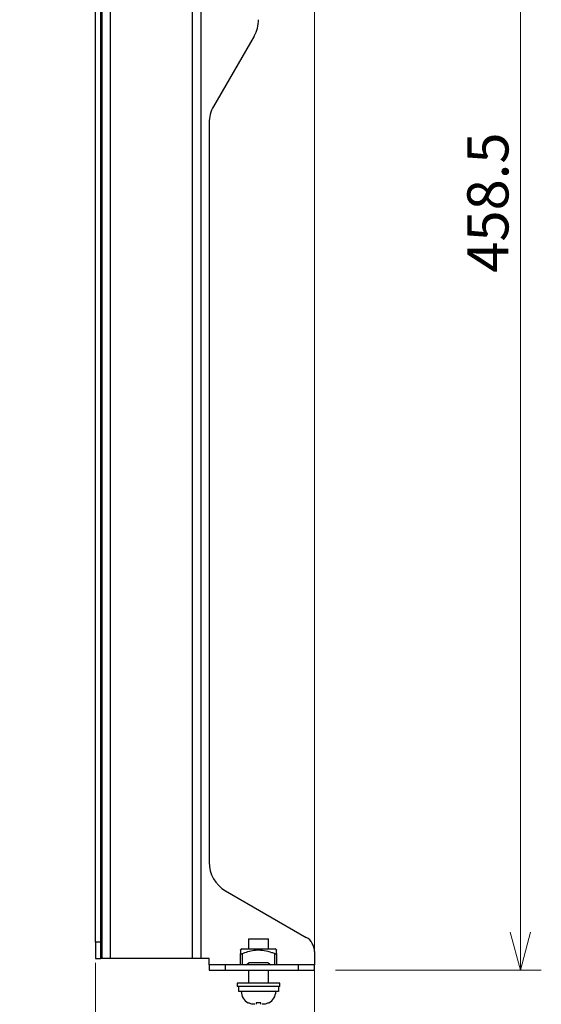
# Model space of a CAD drawing. Units: millimetres. Extents: x 0 to 4217, y 0 to 1485.
# Drawn here: x 1250 to 1408, y 348 to 647 of the extents above; entities that cross this region are included whole.
import ezdxf

# ---------------------------------------------------------------- set-up
doc = ezdxf.new("R2010")
doc.units = ezdxf.units.MM
doc.header["$LTSCALE"] = 5
doc.layers.add('外形線', color=7, linetype='Continuous', lineweight=25)
doc.styles.add('SLDTEXTSTYLE0', font='TXT', dxfattribs={"width": 0.7, "bigfont": 'bigfont'})
doc.dimstyles.new('SLDDIMSTYLE0', dxfattribs={"dimtxt": 12.5, "dimasz": 11.5, "dimexe": 0, "dimexo": 0.0625, "dimgap": 3.125, "dimtad": 2, "dimrnd": 1e-09, "dimzin": 12, "dimdsep": 46, "dimtxsty": 'SLDTEXTSTYLE0', "dimblk1": 'OPEN30', "dimblk2": 'OPEN30', "dimsah": 1, "dimcen": 0.09, "dimadec": 0, "dimazin": 3, "dimtfac": 1, "dimtofl": 0, "dimtmove": 0, "dimatfit": 3, "dimldrblk": 'OPEN30', "dimfxl": 1, "dimfrac": 2, "dimtolj": 1, "dimtzin": 12, "dimarcsym": 0})
doc.dimstyles.new('SLDDIMSTYLE1', dxfattribs={"dimtxt": 12.5, "dimasz": 11.5, "dimexe": 0, "dimexo": 0.0625, "dimgap": 3.125, "dimtad": 2, "dimrnd": 1e-09, "dimzin": 12, "dimdsep": 46, "dimtxsty": 'SLDTEXTSTYLE0', "dimblk1": 'OPEN30', "dimblk2": 'OPEN30', "dimsah": 1, "dimcen": 0.09, "dimadec": 0, "dimazin": 3, "dimtfac": 1, "dimtmove": 0, "dimatfit": 0, "dimldrblk": 'OPEN30', "dimfxl": 1, "dimfrac": 2, "dimtolj": 1, "dimtzin": 12, "dimarcsym": 0})

# ---------------------------------------------------------------- blocks, each defined once
blk = doc.blocks.new('_Open30')
at = {"color": 0, "linetype": 'ByBlock', "lineweight": -2}
for p, q in [((-1, 0.267949), (0, 0)), ((0, 0), (-1, -0.267949)), ((0, 0), (-1, 0))]:
    blk.add_line(p, q, dxfattribs=at)
blk = doc.blocks.new('_D_5')
at = {"color": 7, "linetype": 'Continuous', "lineweight": 0, "transparency": 16777216}
for p, q in [((1310.91, 817.19), (1407.91, 817.19)), ((1401.56, 358.69), (1401.56, 817.19)), ((1345.41, 358.69), (1407.91, 358.69))]:
    blk.add_line(p, q, dxfattribs=at)
at = {"color": 7, "linetype": 'Continuous', "lineweight": 18, "transparency": 16777216, "xscale": 11.5, "yscale": 11.5}
for p, rotation in [((1401.56, 817.19), 90), ((1401.56, 358.69), 270)]:
    blk.add_blockref('_Open30', p, dxfattribs=dict(at, rotation=rotation))
at = {"color": 7, "linetype": 'Continuous', "lineweight": 18, "transparency": 16777216, "insert": (1385.44, 570.51), "char_height": 12.5, "attachment_point": 1, "rotation": 90, "style": 'SLDTEXTSTYLE0'}
blk.add_mtext('458.5', dxfattribs=at)
blk = doc.blocks.new('_D_7')
at = {"color": 7, "linetype": 'Continuous', "lineweight": 0, "transparency": 16777216}
for p, q in [((1339.06, 660.34), (1339.06, 279.27)), ((1272.56, 360.84), (1272.56, 279.27)), ((1272.56, 285.62), (1249.56, 285.62)), ((1272.56, 285.62), (1339.06, 285.62)), ((1339.06, 285.62), (1362.06, 285.62))]:
    blk.add_line(p, q, dxfattribs=at)
at = {"color": 7, "linetype": 'Continuous', "lineweight": 18, "transparency": 16777216, "xscale": 11.5, "yscale": 11.5}
blk.add_blockref('_Open30', (1272.56, 285.62), dxfattribs=at)
at = {"color": 7, "linetype": 'Continuous', "lineweight": 18, "transparency": 16777216, "xscale": 11.5, "yscale": 11.5, "rotation": 180}
blk.add_blockref('_Open30', (1339.06, 285.62), dxfattribs=at)
at = {"color": 7, "linetype": 'Continuous', "lineweight": 18, "transparency": 16777216, "insert": (1292.33, 301.73), "char_height": 12.5, "attachment_point": 1, "style": 'SLDTEXTSTYLE0'}
blk.add_mtext('66.5', dxfattribs=at)

msp = doc.modelspace()

# ---------------------------------------------------------------- linework, layer by layer
at = {"color": 1, "linetype": 'Continuous', "lineweight": 18}
for p, q in [((1277.056, 817.187), (1277.056, 362.187)), ((1302.056, 362.187), (1302.056, 817.187)), ((1274.156, 367.187), (1272.556, 367.187)), ((1317.056, 363.682), (1317.056, 360.287)), ((1327.056, 360.287), (1327.056, 363.682)), ((1312.056, 358.687), (1312.056, 360.287)), ((1334.056, 360.287), (1334.056, 358.687))]:
    msp.add_line(p, q, dxfattribs=at)
at = {"layer": '外形線', "linetype": 'Continuous', "lineweight": 25}
for p, q in [((1274.556, 362.187), (1274.556, 817.187)), ((1274.556, 362.187), (1274.556, 817.187)), ((1277.056, 817.187), (1277.056, 362.187)), ((1302.056, 362.187), (1302.056, 817.187)), ((1304.556, 817.187), (1304.556, 362.187)), ((1304.556, 817.187), (1304.556, 362.187)), ((1272.556, 367.187), (1272.556, 787.187)), ((1272.556, 367.187), (1272.556, 787.187)), ((1274.156, 367.187), (1274.156, 787.187)), ((1274.156, 367.187), (1274.156, 787.187)), ((1320.716, 642.366), (1308.396, 621.026)), ((1320.716, 642.366), (1308.396, 621.026)), ((1307.056, 616.026), (1307.056, 391.435)), ((1307.056, 616.026), (1307.056, 391.435)), ((1312.056, 382.775), (1336.556, 368.63)), ((1312.056, 382.775), (1336.556, 368.63)), ((1319.056, 368.187), (1319.056, 365.087)), ((1319.056, 368.187), (1322.056, 368.187)), ((1319.056, 368.187), (1319.056, 365.087)), ((1319.056, 368.187), (1322.056, 368.187)), ((1322.056, 368.187), (1325.056, 368.187)), ((1322.056, 368.187), (1325.056, 368.187)), ((1325.056, 365.087), (1325.056, 368.187)), ((1325.056, 365.087), (1325.056, 368.187)), ((1272.556, 367.187), (1272.556, 362.187)), ((1274.156, 367.187), (1272.556, 367.187)), ((1272.556, 367.187), (1272.556, 362.187)), ((1274.156, 362.187), (1274.156, 367.187)), ((1274.156, 362.187), (1274.156, 367.187)), ((1317.056, 365.087), (1316.556, 364.798)), ((1317.056, 365.087), (1316.556, 364.798)), ((1317.056, 365.087), (1327.056, 365.087)), ((1317.056, 365.087), (1327.056, 365.087)), ((1327.556, 364.798), (1327.056, 365.087)), ((1327.556, 364.798), (1327.056, 365.087)), ((1272.556, 362.187), (1274.156, 362.187)), ((1272.556, 362.187), (1274.156, 362.187)), ((1274.556, 362.187), (1274.156, 362.187)), ((1274.556, 362.187), (1274.156, 362.187)), ((1277.056, 362.187), (1274.556, 362.187)), ((1277.056, 362.187), (1274.556, 362.187)), ((1302.056, 362.187), (1277.056, 362.187)), ((1302.056, 362.187), (1277.056, 362.187)), ((1304.556, 362.187), (1302.056, 362.187)), ((1304.556, 362.187), (1302.056, 362.187)), ((1307.056, 362.187), (1304.556, 362.187)), ((1307.056, 362.187), (1304.556, 362.187)), ((1307.056, 360.287), (1307.056, 362.187)), ((1307.056, 360.287), (1307.056, 362.187)), ((1316.556, 360.287), (1316.556, 363.682)), ((1316.556, 360.287), (1316.556, 363.682)), ((1317.056, 363.682), (1317.056, 360.287)), ((1327.056, 360.287), (1327.056, 363.682)), ((1327.556, 363.682), (1327.556, 360.287)), ((1327.556, 363.682), (1327.556, 360.287)), ((1339.056, 364.3), (1339.056, 360.287)), ((1339.056, 364.3), (1339.056, 360.287)), ((1307.056, 360.287), (1307.056, 358.687)), ((1312.056, 360.287), (1307.056, 360.287)), ((1307.056, 360.287), (1307.056, 358.687)), ((1312.056, 360.287), (1307.056, 360.287)), ((1334.056, 360.287), (1312.056, 360.287)), ((1312.056, 358.687), (1312.056, 360.287)), ((1334.056, 360.287), (1312.056, 360.287)), ((1318.298, 360.287), (1319.146, 360.887)), ((1318.298, 360.287), (1319.146, 360.887)), ((1324.966, 360.887), (1319.146, 360.887)), ((1324.966, 360.887), (1319.146, 360.887)), ((1324.966, 360.887), (1325.814, 360.287)), ((1324.966, 360.887), (1325.814, 360.287)), ((1339.056, 360.287), (1334.056, 360.287)), ((1334.056, 360.287), (1334.056, 358.687)), ((1339.056, 360.287), (1334.056, 360.287)), ((1339.056, 358.687), (1339.056, 360.287)), ((1339.056, 358.687), (1339.056, 360.287)), ((1307.056, 358.687), (1312.056, 358.687)), ((1307.056, 358.687), (1312.056, 358.687)), ((1312.056, 358.687), (1334.056, 358.687)), ((1312.056, 358.687), (1334.056, 358.687)), ((1319.056, 358.687), (1319.056, 354.687)), ((1319.056, 358.687), (1319.056, 354.687)), ((1325.056, 354.687), (1325.056, 358.687)), ((1325.056, 354.687), (1325.056, 358.687)), ((1334.056, 358.687), (1339.056, 358.687)), ((1334.056, 358.687), (1339.056, 358.687)), ((1315.556, 354.687), (1315.556, 353.687)), ((1328.556, 354.687), (1315.556, 354.687)), ((1315.556, 354.687), (1315.556, 353.687)), ((1328.556, 354.687), (1315.556, 354.687)), ((1328.556, 353.687), (1315.556, 353.687)), ((1328.556, 353.687), (1315.556, 353.687)), ((1315.956, 353.687), (1315.956, 352.187)), ((1315.956, 353.687), (1315.956, 352.187)), ((1328.135, 353.687), (1328.135, 352.187)), ((1328.135, 353.687), (1328.135, 352.187)), ((1328.556, 353.687), (1328.556, 354.687)), ((1328.556, 353.687), (1328.556, 354.687)), ((1328.135, 352.187), (1315.956, 352.187)), ((1328.135, 352.187), (1315.956, 352.187))]:
    msp.add_line(p, q, dxfattribs=at)
for centre, radius, start, end in [((1312.056, 647.366), 10, 330, 0), ((1312.056, 647.366), 10, 330, 0), ((1317.056, 616.026), 10, 150, 180), ((1317.056, 616.026), 10, 150, 180), ((1317.056, 391.435), 10, 180, 240), ((1317.056, 391.435), 10, 180, 240), ((1334.056, 364.3), 5, 0, 60), ((1334.056, 364.3), 5, 0, 60), ((1320.706, 352.187), 3.9, 180, 242.53205), ((1320.706, 352.187), 3.9, 180, 242.53205), ((1323.406, 352.187), 3.9, 297.45821, 0), ((1323.406, 352.187), 3.9, 297.45821, 0)]:
    msp.add_arc(centre, radius, start, end, dxfattribs=at)
for points, knots in [([(1316.556, 364.753), (1316.556, 364.767), (1316.556, 364.836), (1316.556, 364.542), (1316.556, 364.125), (1316.556, 363.794), (1316.556, 363.682)], [0, 0, 0, 0, 0.0941668, 0.4549488, 0.8167066, 1, 1, 1, 1]), ([(1316.556, 364.753), (1316.556, 364.767), (1316.556, 364.836), (1316.556, 364.542), (1316.556, 364.125), (1316.556, 363.794), (1316.556, 363.682)], [0, 0, 0, 0, 0.0941668, 0.4549488, 0.8167066, 1, 1, 1, 1]), ([(1316.556, 363.682), (1316.561, 363.664), (1316.57, 363.627), (1316.647, 363.601), (1316.76, 363.602), (1316.902, 363.628), (1317.002, 363.663), (1317.056, 363.682)], [0, 0, 0, 0, 0.2054939, 0.4116556, 0.6037387, 0.7884202, 1, 1, 1, 1]), ([(1316.556, 363.682), (1316.561, 363.664), (1316.57, 363.627), (1316.647, 363.601), (1316.76, 363.602), (1316.902, 363.628), (1317.002, 363.663), (1317.056, 363.682)], [0, 0, 0, 0, 0.2054939, 0.4116556, 0.6037387, 0.7884202, 1, 1, 1, 1]), ([(1317.056, 363.682), (1317.35, 363.793), (1318.225, 364.123), (1319.717, 364.564), (1321.692, 364.871), (1323.824, 364.701), (1325.644, 364.212), (1326.702, 363.815), (1327.056, 363.682)], [0, 0, 0, 0, 0.0916066, 0.272407, 0.4527206, 0.6707539, 0.8897581, 1, 1, 1, 1]), ([(1317.056, 363.682), (1317.35, 363.793), (1318.225, 364.123), (1319.717, 364.564), (1321.692, 364.871), (1323.824, 364.701), (1325.644, 364.212), (1326.702, 363.815), (1327.056, 363.682)], [0, 0, 0, 0, 0.0916066, 0.272407, 0.4527206, 0.6707539, 0.8897581, 1, 1, 1, 1]), ([(1327.056, 363.682), (1327.108, 363.664), (1327.212, 363.627), (1327.358, 363.601), (1327.468, 363.602), (1327.542, 363.628), (1327.551, 363.663), (1327.556, 363.682)], [0, 0, 0, 0, 0.2054994, 0.4116685, 0.603752, 0.7884276, 1, 1, 1, 1]), ([(1327.056, 363.682), (1327.108, 363.664), (1327.212, 363.627), (1327.358, 363.601), (1327.468, 363.602), (1327.542, 363.628), (1327.551, 363.663), (1327.556, 363.682)], [0, 0, 0, 0, 0.2054994, 0.4116685, 0.603752, 0.7884276, 1, 1, 1, 1]), ([(1327.556, 363.682), (1327.556, 363.794), (1327.556, 364.125), (1327.556, 364.542), (1327.556, 364.836), (1327.556, 364.767), (1327.556, 364.753)], [0, 0, 0, 0, 0.1832934, 0.5450512, 0.9058332, 1, 1, 1, 1]), ([(1327.556, 363.682), (1327.556, 363.794), (1327.556, 364.125), (1327.556, 364.542), (1327.556, 364.836), (1327.556, 364.767), (1327.556, 364.753)], [0, 0, 0, 0, 0.1832934, 0.5450512, 0.9058332, 1, 1, 1, 1]), ([(1318.906, 348.774), (1318.906, 348.742), (1318.906, 348.711), (1318.906, 348.727), (1318.906, 348.727)], [0, 0, 0, 0, 0.9948797, 1, 1, 1, 1]), ([(1320.934, 348.287), (1320.528, 348.31), (1319.821, 348.351), (1319.18, 348.647), (1318.906, 348.774)], [0, 0, 0, 0, 0.5726897, 1, 1, 1, 1]), ([(1318.906, 348.774), (1318.906, 348.742), (1318.906, 348.711), (1318.906, 348.727), (1318.906, 348.727)], [0, 0, 0, 0, 0.9948797, 1, 1, 1, 1]), ([(1320.934, 348.287), (1320.528, 348.31), (1319.821, 348.351), (1319.18, 348.647), (1318.906, 348.774)], [0, 0, 0, 0, 0.5726897, 1, 1, 1, 1]), ([(1321.306, 348.774), (1321.306, 348.647), (1321.306, 348.351), (1321.306, 348.31), (1321.306, 348.287)], [0, 0, 0, 0, 0.4273102, 1, 1, 1, 1]), ([(1321.306, 348.774), (1321.306, 348.647), (1321.306, 348.351), (1321.306, 348.31), (1321.306, 348.287)], [0, 0, 0, 0, 0.4273102, 1, 1, 1, 1]), ([(1322.806, 348.287), (1322.806, 348.31), (1322.806, 348.351), (1322.806, 348.647), (1322.806, 348.774)], [0, 0, 0, 0, 0.5726898, 1, 1, 1, 1]), ([(1322.806, 348.287), (1322.806, 348.31), (1322.806, 348.351), (1322.806, 348.647), (1322.806, 348.774)], [0, 0, 0, 0, 0.5726898, 1, 1, 1, 1]), ([(1325.206, 348.774), (1324.932, 348.647), (1324.291, 348.351), (1323.584, 348.31), (1323.179, 348.287)], [0, 0, 0, 0, 0.4273099, 1, 1, 1, 1]), ([(1325.206, 348.774), (1324.932, 348.647), (1324.291, 348.351), (1323.584, 348.31), (1323.179, 348.287)], [0, 0, 0, 0, 0.4273099, 1, 1, 1, 1]), ([(1325.206, 348.727), (1325.206, 348.727), (1325.206, 348.711), (1325.206, 348.743), (1325.206, 348.774)], [0, 0, 0, 0, 0.0033862, 1, 1, 1, 1]), ([(1325.206, 348.727), (1325.206, 348.727), (1325.206, 348.711), (1325.206, 348.743), (1325.206, 348.774)], [0, 0, 0, 0, 0.0033862, 1, 1, 1, 1])]:
    msp.add_open_spline(points, degree=3, knots=knots, dxfattribs=at)
msp.add_open_spline([(1322.806, 348.774), (1322.556, 348.751), (1322.056, 348.703), (1321.556, 348.751), (1321.306, 348.774)], degree=3, dxfattribs=at)
msp.add_open_spline([(1322.806, 348.774), (1322.556, 348.751), (1322.056, 348.703), (1321.556, 348.751), (1321.306, 348.774)], degree=3, dxfattribs=at)

# ---------------------------------------------------------------- dimensions: what is measured, and where the dimension line sits
at = {"color": 7, "linetype": 'Continuous', "lineweight": 18}
dim = msp.add_linear_dim(base=(1401.556, 817.187), p1=(1339.056, 358.687), p2=(1304.556, 817.187), angle=90, dimstyle='SLDDIMSTYLE0', dxfattribs=at)
dim.commit()
dim.dimension.update_dxf_attribs({"geometry": '_D_5', "text_midpoint": (1401.556, 587.937), "dimtype": 160})
dim = msp.add_linear_dim(base=(1339.056, 285.618), p1=(1272.556, 367.187), p2=(1339.056, 666.687), dimstyle='SLDDIMSTYLE1', dxfattribs=at)
dim.commit()
dim.dimension.update_dxf_attribs({"geometry": '_D_7', "text_midpoint": (1305.806, 285.618), "dimtype": 160})

doc.saveas('drawing.dxf')
